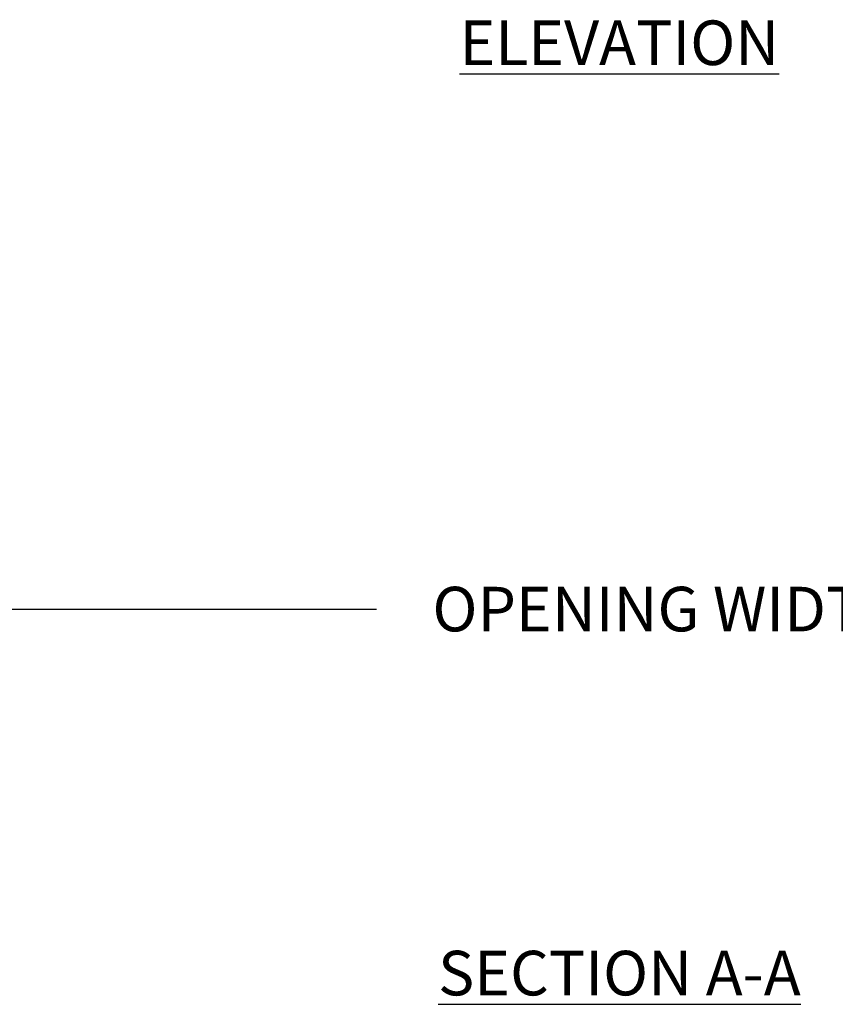
# Model space of a CAD drawing. Units: inches. Extents: x 170 to 312, y 215 to 248.
# Drawn here: x 178 to 180, y 218 to 220 of the extents above; entities that cross this region are included whole.
import ezdxf

# ---------------------------------------------------------------- set-up
doc = ezdxf.new("R2010")
doc.units = ezdxf.units.IN
doc.header["$LTSCALE"] = 0.25
doc.header["$MEASUREMENT"] = 0
doc.layers.add('ANNOTATIONS', color=1, linetype='Continuous')
doc.styles.add('ARIAL', font='arial.ttf', dxfattribs={"height": 0.09375})
doc.dimstyles.new('STANDARD$0', dxfattribs={"dimtxt": 0.09375, "dimasz": 0.09375, "dimexe": 0.03125, "dimexo": 0.046875, "dimgap": 0.09, "dimtad": 0, "dimtih": 1, "dimtoh": 1, "dimdec": 4, "dimzin": 0, "dimdsep": 46, "dimtxsty": 'ARIAL', "dimcen": 0.09, "dimadec": 0, "dimazin": 0, "dimtfac": 1, "dimtdec": 4, "dimtofl": 0, "dimtmove": 0, "dimatfit": 1, "dimfxl": 1, "dimtolj": 1, "dimtzin": 0, "dimarcsym": 0})

# ---------------------------------------------------------------- blocks, each defined once
blk = doc.blocks.new('*D249')
at = {"layer": 'ANNOTATIONS', "color": 0, "lineweight": -2, "transparency": 16777216}
for p, q in [((176.7607, 218.9464), (176.7607, 218.7853)), ((181.7607, 218.9465), (181.7607, 218.7854)), ((176.8545, 218.8166), (178.6444, 218.8166)), ((181.667, 218.8167), (179.8771, 218.8166))]:
    blk.add_line(p, q, dxfattribs=at)
at = {"layer": 'ANNOTATIONS', "color": 0, "transparency": 16777216}
for points in [[(176.8545, 218.8322), (176.8545, 218.8009), (176.7607, 218.8166)], [(181.667, 218.8323), (181.667, 218.801), (181.7607, 218.8167)]]:
    blk.add_solid(points, dxfattribs=at)
at = {"layer": 'defpoints', "color": 0, "transparency": 16777216}
for p in [(176.7607, 218.9933), (181.7607, 218.9934), (181.7607, 218.8167)]:
    blk.add_point(p, dxfattribs=at)
at = {"layer": 'ANNOTATIONS', "color": 0, "transparency": 16777216, "insert": (179.2607, 218.8166), "char_height": 0.09375, "attachment_point": 5, "style": 'ARIAL'}
blk.add_mtext('\\A1;OPENING WIDTH', dxfattribs=at)

msp = doc.modelspace()

# ---------------------------------------------------------------- texts
at = {"layer": 'ANNOTATIONS', "char_height": 0.09375, "attachment_point": 2, "style": 'ARIAL'}
for s, insert, width in [('{\\LELEVATION}', (179.15521, 220.05458), 3.0834986), ('{\\LSECTION A-A}', (179.15521, 218.09785), 1.3823677)]:
    msp.add_mtext(s, dxfattribs=dict(at, insert=insert, width=width))

# ---------------------------------------------------------------- dimensions: what is measured, and where the dimension line sits
at = {"layer": 'ANNOTATIONS'}
dim = msp.add_aligned_dim(p1=(176.76072, 218.9933), p2=(181.76072, 218.9934), distance=-0.17674, text='OPENING WIDTH', dimstyle='STANDARD$0', dxfattribs=at)
dim.commit()
dim.dimension.update_dxf_attribs({"geometry": '*D249', "text_midpoint": (179.26073, 218.81661)})

doc.saveas('drawing.dxf')
